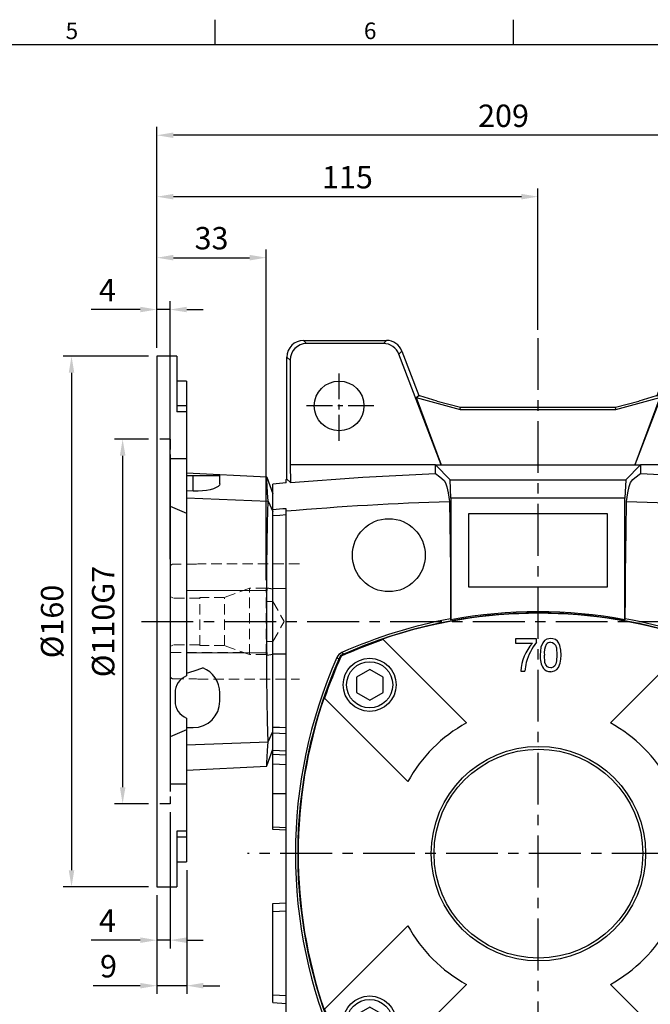
# Model space of a CAD drawing. Extents: x -18 to 766, y -10 to 490.
# Drawn here: x 375 to 565, y 191 to 488 of the extents above; entities that cross this region are included whole.
import ezdxf
from ezdxf.enums import TextEntityAlignment as Align

# ---------------------------------------------------------------- set-up
doc = ezdxf.new("R2010")
doc.units = 0
doc.header["$LTSCALE"] = 12.5
doc.header["$MEASUREMENT"] = 0
doc.linetypes.add('CENTER', pattern=[2, 1.25, -0.25, 0.25, -0.25])
doc.linetypes.add('HIDDEN', pattern=[0.375, 0.25, -0.125])
doc.layers.get('0').update_dxf_attribs({"color": 3, "linetype": 'CONTINUOUS'})
doc.layers.get('DEFPOINTS').update_dxf_attribs({"linetype": 'CONTINUOUS'})
for name, color, linetype in [('CEN', 2, 'CENTER'), ('DIM', 3, 'CONTINUOUS'), ('HID', 6, 'HIDDEN'), ('MAIN', 7, 'CONTINUOUS')]:
    doc.layers.add(name, color=color, linetype=linetype)
doc.styles.add('ATTDEF', font='txt')
doc.styles.get("Standard").update_dxf_attribs({"font": 'simplex.shx'})
doc.dimstyles.new('L', dxfattribs={"dimscale": 2.5, "dimtxt": 2.7, "dimasz": 2, "dimexe": 1, "dimexo": 1, "dimgap": 1, "dimtad": 1, "dimdec": 4, "dimdsep": 46, "dimtxsty": 'Standard', "dimcen": 0, "dimclrd": 256, "dimclre": 256, "dimclrt": 256, "dimadec": 0, "dimazin": 0, "dimtfac": 0.6, "dimtdec": 4, "dimtmove": 0, "dimatfit": 3, "dimfxl": 0, "dimtolj": 1, "dimarcsym": 0})

# ---------------------------------------------------------------- blocks, each defined once
blk = doc.blocks.new('*D10')
at = {"layer": 'DEFPOINTS', "color": 0}
for p in [(416.28, 434.13), (531.28, 391.48), (416.28, 386.04)]:
    blk.add_point(p, dxfattribs=at)
at = {"layer": 'DIM', "lineweight": -2}
for p, q in [((416.28, 388.54), (416.28, 436.63)), ((531.28, 393.98), (531.28, 436.63)), ((526.28, 434.13), (421.28, 434.13))]:
    blk.add_line(p, q, dxfattribs=at)
at = {"layer": 'DIM'}
for points in [[(421.28, 434.97), (421.28, 433.3), (416.28, 434.13)], [(526.28, 434.97), (526.28, 433.3), (531.28, 434.13)]]:
    blk.add_solid(points, dxfattribs=at)
at = {"layer": 'DIM', "insert": (473.78, 440.01), "char_height": 6.75, "attachment_point": 5}
blk.add_mtext('\\A1;115', dxfattribs=at)
blk = doc.blocks.new('*D11')
at = {"layer": 'DEFPOINTS', "color": 0}
for p in [(416.28, 452.65), (416.28, 386.04), (625.48, 329.35)]:
    blk.add_point(p, dxfattribs=at)
at = {"layer": 'DIM', "lineweight": -2}
for p, q in [((416.28, 388.54), (416.28, 455.15)), ((625.48, 331.85), (625.48, 455.15)), ((620.48, 452.65), (421.28, 452.65))]:
    blk.add_line(p, q, dxfattribs=at)
at = {"layer": 'DIM'}
for points in [[(421.28, 453.49), (421.28, 451.82), (416.28, 452.65)], [(620.48, 453.49), (620.48, 451.82), (625.48, 452.65)]]:
    blk.add_solid(points, dxfattribs=at)
at = {"layer": 'DIM', "insert": (520.88, 458.53), "char_height": 6.75, "attachment_point": 5}
blk.add_mtext('\\A1;209', dxfattribs=at)
blk = doc.blocks.new('A$C719B2A5F')
at = {"layer": 'MAIN'}
for p, q in [((-70.74, 154.74), (-69.8, 153.79)), ((-70.74, 154.74), (-45.7, 154.74)), ((-46.65, 153.79), (-45.7, 154.74)), ((45.7, 154.74), (46.65, 153.79)), ((45.7, 154.74), (70.74, 154.74)), ((69.8, 153.79), (70.74, 154.74)), ((-46.65, 153.79), (-69.8, 153.79)), ((-41.04, 151.53), (-41.98, 150.58)), ((-41.04, 151.53), (-35.92, 138.1)), ((35.92, 138.1), (41.04, 151.53)), ((41.98, 150.58), (41.04, 151.53)), ((69.8, 153.79), (46.65, 153.79)), ((-75.74, 112.88), (-75.74, 149.74)), ((-74.79, 148.8), (-75.74, 149.74)), ((-74.79, 148.8), (-74.79, 117.22)), ((-29.26, 117.22), (-41.98, 150.58)), ((41.98, 150.58), (29.26, 117.22)), ((75.74, 149.74), (74.79, 148.8)), ((74.79, 117.22), (74.79, 148.8)), ((75.74, 149.74), (75.74, 112.88)), ((-36.8, 137.51), (-35.92, 138.1)), ((-36.8, 137.51), (-23.48, 133.91)), ((-36.8, 137.51), (-29.26, 117.22)), ((-35.92, 138.1), (-35.63, 138.02)), ((-30.44, 136.47), (-35.63, 138.02)), ((23.48, 133.91), (36.8, 137.51)), ((36.8, 137.51), (29.26, 117.22)), ((35.63, 138.02), (30.44, 136.47)), ((35.63, 138.02), (35.92, 138.1)), ((36.8, 137.51), (35.92, 138.1)), ((-30.44, 136.47), (-23.39, 134.58)), ((-23.48, 133.91), (-23.39, 134.58)), ((-23.48, 133.91), (23.48, 133.91)), ((-23.39, 134.58), (23.39, 134.58)), ((23.39, 134.58), (30.44, 136.47)), ((23.48, 133.91), (23.39, 134.58)), ((-30.97, 117.22), (-74.79, 117.22)), ((-74.79, 117.22), (-74.67, 111.94)), ((-30.9, 114.6), (-30.97, 117.22)), ((-30.97, 117.22), (-26.51, 112.76)), ((-30.97, 117.22), (-29.26, 117.22)), ((-29.26, 117.22), (29.26, 117.22)), ((30.97, 117.22), (26.51, 112.76)), ((29.26, 117.22), (30.97, 117.22)), ((30.97, 117.22), (30.9, 114.6)), ((74.79, 117.22), (30.97, 117.22)), ((74.79, 117.22), (74.67, 111.94)), ((-76, 111.8), (-76, 112.86)), ((76, 112.86), (76, 111.8)), ((-76, 111.8), (-80, 111.44)), ((-80, 108.87), (-80, 111.44)), ((-26.25, 107.22), (-26.51, 112.76)), ((-26.51, 112.76), (26.51, 112.76)), ((26.51, 112.76), (26.25, 107.22)), ((76, 111.8), (80, 111.44)), ((80, 108.87), (80, 111.44)), ((-80, 103.69), (-80, 108.87)), ((-26.25, 107.22), (-26.25, 70.53)), ((26.25, 107.22), (-26.25, 107.22)), ((26.25, 70.53), (26.25, 107.22)), ((80, 103.69), (80, 108.87)), ((-76, 103.35), (-76, 104)), ((76, 104), (76, 103.35)), ((-80, 101.83), (-80, 103.69)), ((-80, 79.89), (-80, 101.83)), ((-76, -78.61), (-76, 103.35)), ((-21, 102.5), (-21, 80.5)), ((21, 102.5), (-21, 102.5)), ((21, 80.5), (21, 102.5)), ((76, 103.35), (76, -78.61)), ((80, 103.69), (80, 101.83)), ((80, 79.89), (80, 101.83)), ((-21, 80.5), (21, 80.5)), ((-76, 79.9), (-80, 79.89)), ((-80, 60.11), (-80, 79.89)), ((76, 79.9), (80, 79.89)), ((80, 60.11), (80, 79.89)), ((-26.25, 70.53), (-26.35, 70.8)), ((26.35, 70.8), (26.25, 70.53)), ((-76, 60.1), (-80, 60.11)), ((-80, 38.17), (-80, 60.11)), ((76, 60.1), (80, 60.11)), ((80, 38.17), (80, 60.11)), ((-80, 36.31), (-80, 38.17)), ((-80, 31.13), (-80, 36.31)), ((80, 38.17), (80, 36.31)), ((80, 31.13), (80, 36.31)), ((-76, 30.92), (-80, 31.13)), ((-80, 29.97), (-80, 31.13)), ((-80, 29.97), (-76, 29.77)), ((-80, 26.97), (-80, 29.97)), ((76, 30.92), (80, 31.13)), ((80, 28.56), (80, 31.13)), ((-76, 26.78), (-80, 26.97)), ((-80, 18), (-80, 26.97)), ((80, 28.56), (76, 28.35)), ((-76, 18), (-80, 18)), ((-80, 8.01), (-80, 18)), ((-76, 7.8), (-80, 8.01)), ((-80, 7.25), (-80, 8.01)), ((-76, 7.04), (-80, 7.25)), ((-80, -15.07), (-76, -14.86)), ((-80, -17.41), (-80, -15.07)), ((-80, -17.41), (-76, -17.2)), ((-80, -42.59), (-80, -17.41)), ((80, -15.18), (76, -14.97)), ((80, -17.52), (76, -17.31)), ((80, -17.52), (80, -15.18)), ((80, -42.48), (80, -17.52)), ((81.5, -19.25), (80, -19.25)), ((86, -18.74), (81.5, -18.74)), ((81.5, -18.78), (81.5, -18.74)), ((86, -18.78), (81.5, -18.78)), ((81.5, -18.78), (81.5, -19.25)), ((81.5, -19.25), (81.5, -20.1)), ((81.5, -20.1), (81.5, -20.58)), ((81.5, -20.58), (86, -20.58)), ((81.5, -21.88), (81.5, -20.58)), ((86, -18.74), (86, -18.78)), ((86, -18.78), (86, -20.58)), ((88, -20.5), (86, -20.5)), ((86, -20.58), (86, -21.88)), ((88, -39.5), (88, -20.5)), ((86, -21.88), (81.5, -21.88)), ((81.5, -21.88), (81.5, -24.34)), ((86, -21.88), (86, -31.14)), ((89, -38.5), (89, -21.5)), ((81.5, -24.34), (81.5, -26.23)), ((81.5, -26.23), (81.5, -28.68)), ((81.5, -28.68), (81.5, -31.14)), ((81.5, -31.14), (86, -31.14)), ((81.5, -33.1), (81.5, -31.14)), ((86, -31.14), (86, -33.1)), ((86, -33.1), (81.5, -33.1)), ((81.5, -33.1), (81.5, -35.08)), ((81.5, -35.08), (81.5, -38.58)), ((86, -33.1), (86, -40.56)), ((81.5, -38.58), (81.5, -40.56)), ((80, -40.75), (81.5, -40.75)), ((81.5, -40.56), (86, -40.56)), ((81.5, -41.26), (81.5, -40.56)), ((81.5, -41.26), (86, -41.26)), ((86, -39.5), (88, -39.5)), ((86, -40.56), (86, -41.26)), ((-80, -42.59), (-76, -42.8)), ((-80, -44.93), (-80, -42.59)), ((80, -42.48), (76, -42.69)), ((80, -44.82), (80, -42.48)), ((-80, -44.93), (-76, -45.14)), ((80, -44.82), (76, -45.03)), ((-13.96, -81.69), (-14.41, -75.37)), ((-12.95, -87.13), (-14.08, -74.26)), ((-6.53, -77.44), (-6.3, -76.38)), ((-6.3, -76.38), (-5.24, -76.6)), ((-5.24, -76.6), (-4.87, -75.58)), ((-4.87, -75.58), (-3.85, -75.95)), ((-3.85, -75.95), (-3.34, -75)), ((-3.34, -75), (-2.38, -75.51)), ((-2.38, -75.51), (-1.74, -74.63)), ((-1.74, -74.63), (-0.86, -75.27)), ((-0.86, -75.27), (-0.1, -74.5)), ((-0.1, -74.5), (0.67, -75.26)), ((0.67, -75.26), (1.53, -74.6)), ((1.53, -74.6), (2.19, -75.47)), ((2.19, -75.47), (3.14, -74.94)), ((3.14, -74.94), (3.67, -75.89)), ((3.67, -75.89), (4.68, -75.5)), ((4.68, -75.5), (5.07, -76.51)), ((5.07, -76.51), (6.13, -76.27)), ((6.13, -76.27), (6.37, -77.33)), ((14.08, -74.26), (12.95, -87.13)), ((14.41, -75.37), (13.96, -81.69)), ((-76, -90.67), (-76, -78.61)), ((-9.73, -79.87), (-8.67, -79.63)), ((-9.49, -80.93), (-9.73, -79.87)), ((-8.76, -78.55), (-7.68, -78.46)), ((-8.67, -79.63), (-8.76, -78.55)), ((-7.68, -78.46), (-7.61, -77.38)), ((-7.61, -77.38), (-6.53, -77.44)), ((-0.11, -78.59), (-0.16, -79.05)), ((0.31, -79.61), (0.82, -79.66)), ((0.85, -77.76), (0.34, -77.82)), ((6.37, -77.33), (7.45, -77.24)), ((7.45, -77.24), (7.54, -78.32)), ((7.54, -78.32), (8.62, -78.39)), ((8.62, -78.39), (8.56, -79.47)), ((8.56, -79.47), (9.62, -79.7)), ((9.62, -79.7), (9.4, -80.76)), ((76, -78.61), (76, -90.67)), ((-11.06, -82.86), (-10.11, -82.33)), ((-10.53, -83.81), (-11.06, -82.86)), ((-10.5, -81.32), (-9.49, -80.93)), ((-10.11, -82.33), (-10.5, -81.32)), ((-3.03, -83.03), (-7.23, -83.06)), ((-7.23, -83.06), (-7.22, -84.26)), ((-2.97, -89.03), (-3.03, -83.03)), ((0.57, -82.99), (-1.23, -83.01)), ((-1.23, -83.01), (-1.17, -89.01)), ((0.63, -88.99), (0.57, -82.99)), ((7.17, -82.94), (2.37, -82.98)), ((2.37, -82.98), (2.43, -88.98)), ((7.23, -88.94), (7.17, -82.94)), ((9.4, -80.76), (10.42, -81.13)), ((10.42, -81.13), (10.05, -82.15)), ((10.05, -82.15), (11, -82.66)), ((11, -82.66), (10.49, -83.62)), ((-11.5, -86.1), (-10.74, -85.33)), ((-11.4, -84.47), (-10.53, -83.81)), ((-10.74, -85.33), (-11.4, -84.47)), ((-7.22, -84.26), (-4.82, -84.24)), ((-4.82, -84.24), (-4.77, -89.04)), ((5.38, -84.15), (4.18, -84.16)), ((4.18, -84.16), (4.22, -87.76)), ((5.42, -87.75), (5.38, -84.15)), ((10.49, -83.62), (11.37, -84.26)), ((11.37, -84.26), (10.73, -85.14)), ((10.73, -85.14), (11.5, -85.9)), ((11.5, -85.9), (10.74, -86.67)), ((-14.07, -87.23), (-12.95, -87.13)), ((-10.73, -86.86), (-11.5, -86.1)), ((-11.37, -87.74), (-10.73, -86.86)), ((-10.49, -88.38), (-11.37, -87.74)), ((-11, -89.34), (-10.49, -88.38)), ((-4.77, -89.04), (-2.97, -89.03)), ((-1.17, -89.01), (0.63, -88.99)), ((2.43, -88.98), (7.23, -88.94)), ((4.22, -87.76), (5.42, -87.75)), ((11.4, -87.53), (10.53, -88.19)), ((10.53, -88.19), (11.06, -89.14)), ((10.74, -86.67), (11.4, -87.53)), ((14.07, -87.23), (12.95, -87.13)), ((-76, -91.73), (-76, -90.67)), ((-75.74, -134.74), (-75.74, -91.75)), ((-74.52, -90.68), (-74.79, -101.76)), ((-10.05, -89.85), (-11, -89.34)), ((-10.42, -90.87), (-10.05, -89.85)), ((-9.4, -91.24), (-10.42, -90.87)), ((-9.62, -92.3), (-9.4, -91.24)), ((10.5, -90.68), (9.49, -91.07)), ((9.49, -91.07), (9.73, -92.13)), ((11.06, -89.14), (10.11, -89.67)), ((10.11, -89.67), (10.5, -90.68)), ((74.52, -90.68), (74.79, -101.76)), ((75.74, -91.75), (75.74, -134.74)), ((76, -90.67), (76, -91.73)), ((-8.56, -92.53), (-9.62, -92.3)), ((-8.62, -93.61), (-8.56, -92.53)), ((-7.54, -93.68), (-8.62, -93.61)), ((-7.45, -94.76), (-7.54, -93.68)), ((-6.37, -94.67), (-7.45, -94.76)), ((-6.13, -95.73), (-6.37, -94.67)), ((6.53, -94.56), (6.3, -95.62)), ((7.61, -94.62), (6.53, -94.56)), ((7.68, -93.54), (7.61, -94.62)), ((8.76, -93.45), (7.68, -93.54)), ((9.73, -92.13), (8.67, -92.37)), ((8.67, -92.37), (8.76, -93.45)), ((-5.07, -95.49), (-6.13, -95.73)), ((-4.68, -96.5), (-5.07, -95.49)), ((-3.67, -96.11), (-4.68, -96.5)), ((-3.14, -97.06), (-3.67, -96.11)), ((-2.19, -96.53), (-3.14, -97.06)), ((3.11, -97.97), (-2.89, -98.03)), ((-2.21, -96.54), (-2.19, -98.02)), ((-1.53, -97.4), (-2.19, -96.53)), ((-0.67, -96.74), (-1.53, -97.4)), ((0.1, -97.5), (-0.67, -96.74)), ((0.86, -96.73), (0.1, -97.5)), ((1.74, -97.37), (0.86, -96.73)), ((2.38, -96.49), (1.74, -97.37)), ((3.34, -97), (2.38, -96.49)), ((2.41, -97.98), (2.39, -96.5)), ((3.12, -98.97), (3.11, -97.97)), ((3.85, -96.05), (3.34, -97)), ((4.87, -96.42), (3.85, -96.05)), ((5.24, -95.4), (4.87, -96.42)), ((6.3, -95.62), (5.24, -95.4)), ((-2.89, -98.03), (-2.88, -99.03)), ((3.12, -98.97), (-2.88, -99.03)), ((-29.09, -101.76), (-74.79, -101.76)), ((-74.79, -101.76), (-74.79, -133.8)), ((-41.98, -135.58), (-29.09, -101.76)), ((-29.09, -101.76), (-37.07, -123.27)), ((-8.42, -101.76), (-29.09, -101.76)), ((29.09, -101.76), (8.42, -101.76)), ((74.79, -101.76), (29.09, -101.76)), ((29.09, -101.76), (37.07, -123.27)), ((29.09, -101.76), (41.98, -135.58)), ((74.79, -133.8), (74.79, -101.76)), ((-19.51, -110.86), (-37.07, -123.27)), ((-19.28, -111.58), (-30.57, -119.48)), ((19.51, -110.86), (-19.51, -110.86)), ((-19.51, -110.86), (-19.28, -111.58)), ((19.28, -111.58), (-19.28, -111.58)), ((19.51, -110.86), (19.28, -111.58)), ((30.57, -119.48), (19.28, -111.58)), ((37.07, -123.27), (19.51, -110.86)), ((-35.76, -123.31), (-30.57, -119.48)), ((30.57, -119.48), (35.76, -123.31)), ((-36.09, -123.54), (-41.04, -136.53)), ((-37.07, -123.27), (-36.09, -123.54)), ((-35.76, -123.31), (-36.09, -123.54)), ((36.09, -123.54), (35.76, -123.31)), ((37.07, -123.27), (36.09, -123.54)), ((41.04, -136.53), (36.09, -123.54)), ((-75.74, -134.74), (-74.79, -133.8)), ((-41.98, -135.58), (-41.04, -136.53)), ((41.04, -136.53), (41.98, -135.58)), ((74.79, -133.8), (75.74, -134.74)), ((-69.8, -138.79), (-70.74, -139.74)), ((-69.8, -138.79), (-46.65, -138.79)), ((-45.7, -139.74), (-46.65, -138.79)), ((46.65, -138.79), (45.7, -139.74)), ((46.65, -138.79), (69.8, -138.79)), ((70.74, -139.74), (69.8, -138.79)), ((-45.7, -139.74), (-70.74, -139.74)), ((70.74, -139.74), (45.7, -139.74))]:
    blk.add_line(p, q, dxfattribs=at)
at = {"layer": 'MAIN', "flags": 128}
for points in [[(-74.67, 111.94), (-74.79, 112.05), (-75.74, 112.88)], [(-74.67, 111.94), (-52.81, 113.55), (-30.9, 114.6)], [(-30.9, 114.6), (-29.65, 113.66), (-28.34, 112.47), (-27.93, 111.85), (-27.53, 110.65), (-27.13, 108.75), (-26.73, 106.2)], [(26.73, 106.2), (27.13, 108.76), (27.54, 110.68), (27.95, 111.92), (28.6, 112.83), (29.26, 113.33), (30.9, 114.6)], [(30.9, 114.6), (52.8, 113.55), (74.67, 111.94)], [(75.74, 112.88), (74.79, 112.05), (74.67, 111.94)], [(-26.73, 106.2), (-26.6, 99.65), (-26.49, 92.89), (-26.41, 85.77), (-26.37, 78.54), (-26.35, 70.8)], [(26.35, 70.8), (26.36, 77.51), (26.4, 84.19), (26.47, 90.95), (26.56, 97.58), (26.73, 106.2)], [(76, 104), (78, 103.85), (80, 103.69), (80, 103.69)], [(-76, 102.15), (-77.91, 102), (-80, 101.83)], [(80, 101.83), (77.91, 102), (76, 102.15)], [(-58.61, 60.13), (-59.51, 59.51), (-60.13, 58.61)], [(-59.15, 60.66), (-58.89, 60.4), (-58.61, 60.13)], [(58.61, 60.13), (58.89, 60.4), (59.15, 60.66)], [(60.13, 58.61), (59.51, 59.51), (58.61, 60.13)], [(-60.13, 58.61), (-60.4, 58.89), (-60.66, 59.15)], [(60.66, 59.15), (60.4, 58.89), (60.13, 58.61)], [(-80, 38.17), (-77.96, 38.09), (-76, 38)], [(-76, 36.15), (-77.96, 36.23), (-80, 36.31)], [(76, 38), (77.96, 38.09), (80, 38.17)], [(80, 36.31), (77.96, 36.23), (76, 36.15)], [(-60.7, -59.19), (-60.42, -58.91), (-60.13, -58.61)], [(-60.13, -58.61), (-59.51, -59.51), (-58.61, -60.13)], [(58.61, -60.13), (59.51, -59.51), (60.13, -58.61)], [(60.13, -58.61), (60.42, -58.91), (60.7, -59.19)], [(-58.61, -60.13), (-58.91, -60.42), (-59.21, -60.71)], [(59.21, -60.71), (58.91, -60.42), (58.61, -60.13)], [(-17.01, -72.55), (-16.77, -71.73), (-16.71, -71.53)], [(16.71, -71.53), (16.95, -72.35), (17.01, -72.55)], [(-14.08, -74.26), (-14.22, -74.72), (-14.41, -75.37)], [(0.34, -77.82), (0.29, -77.62), (0.2, -77.43), (0.07, -77.26), (-0.12, -77.15), (-0.37, -77.1), (-0.41, -77.1)], [(14.41, -75.37), (14.22, -74.72), (14.08, -74.26)], [(-0.23, -79.05), (-0.4, -79.06), (-0.57, -79.11), (-0.78, -79.22), (-0.89, -79.34), (-0.95, -79.48), (-0.97, -79.67)], [(-14.07, -87.23), (-13.99, -84.73), (-13.96, -81.69)], [(13.96, -81.69), (13.99, -84.7), (14.07, -87.23)], [(-15.88, -93.77), (-14.71, -92.53), (-14.35, -92.13), (-14.05, -91.55), (-14.02, -90.7), (-14.08, -89.25), (-14.07, -87.23)], [(14.07, -87.23), (14.08, -89.04), (14.02, -90.4), (14.03, -91.31), (14.17, -91.78), (15.88, -93.77)], [(-75.74, -91.75), (-74.79, -90.92), (-74.52, -90.68)], [(-15.88, -93.77), (-45.21, -92.73), (-74.52, -90.68)], [(74.52, -90.68), (45.26, -92.73), (15.88, -93.77)], [(74.52, -90.68), (74.79, -90.92), (75.74, -91.75)]]:
    blk.add_lwpolyline(points, dxfattribs=at)
at = {"layer": 'MAIN'}
for centre, radius in [((-60, 135), 7.5), ((60, 135), 7.5), ((-45, 90), 11), ((-60, -120), 7.5), ((60, -120), 7.5)]:
    blk.add_circle(centre, radius, dxfattribs=at)
for centre, radius, start, end in [((-46.71, -293.28), 398.36, 94.216, 94.7931), ((0, -72.5), 145, 66.1585, 113.8415), ((0, -72.5), 145.42, 79.6006, 100.3994), ((0.01, -72.53), 145.73, 100.4224, 113.9493), ((0, -72.5), 145.7, 66.0493, 79.5789), ((-57.94, 57.94), 2.97, 113.9409, 156.0591), ((57.94, 57.94), 2.97, 23.941, 66.059), ((72.89, -0.07), 146.09, 156.0875, 203.8725), ((72.5, 0), 145, 156.1585, 203.8415), ((-72.5, 0), 145, 336.1585, 23.8415), ((-73.24, -0.07), 146.41, 336.1832, 23.8568), ((88, -21.5), 1, 0, 90), ((88, -38.5), 1, 270, 0), ((-57.99, -58.03), 2.95, 203.1646, 245.5814), ((58, -58.04), 2.94, 294.3454, 336.9086), ((0.53, 71.2), 144.81, 245.6361, 263.0437), ((0, 72.5), 145, 246.1585, 263.3831), ((0, 72.5), 145, 276.6169, 293.8415), ((-0.45, 70.91), 144.51, 276.9381, 294.3822), ((-17.41, -75.53), 3.01, 2.9644, 82.2379), ((-17.06, -74.51), 3, 4.7648, 83.2256), ((17.06, -74.51), 3, 96.7801, 175.2296), ((17.43, -75.55), 3.03, 98.0971, 176.7006), ((-0.44, -77.91), 1.26, 87.9717, 180.1679), ((-0.44, -77.86), 0.758, 88.1437, 183.521), ((-0.34, -77.84), 1.2, 4.0145, 92.6203), ((-0.76, -77.96), 0.945, 176.8012, 258.7812), ((-0.62, -79.69), 0.863, 112.0652, 179.916), ((-0.43, -79.64), 1.06, 182.72, 274.7359), ((-0.47, -77.93), 0.722, 178.6991, 272.7588), ((-0.4, -79.66), 0.575, 180.6802, 273.9225), ((-0.5, -77.31), 1.34, 272.6356, 287.0474), ((-0.34, -79.58), 0.65, 268.4343, 357.466), ((-0.31, -79.56), 1.13, 268.4222, 355.0885), ((-0.25, -79.86), 0.812, 83.5531, 88.7725), ((0, -86), 13, 185, 355), ((0, -86), 13.03, 266.6925, 274.3353)]:
    blk.add_arc(centre, radius, start, end, dxfattribs=at)
for centre, major_axis, ratio, start_param, end_param in [((-70.73, 149.73), (-3.55, 3.55), 0.997265, 5.499157, 7.067214), ((-45.72, 149.73), (3.55, 3.55), 0.997265, 5.862937, 7.067214), ((45.72, 149.73), (-3.55, 3.55), 0.997265, 5.499157, 6.703434), ((70.73, 149.73), (3.55, 3.55), 0.997265, 5.499157, 7.067214), ((-69.79, 148.79), (-3.55, 3.55), 0.997265, 5.499157, 7.067214), ((-46.66, 148.79), (3.55, 3.55), 0.997265, 5.862937, 7.067214), ((46.66, 148.79), (-3.55, 3.55), 0.997265, 5.499157, 6.703434), ((69.79, 148.79), (3.55, 3.55), 0.997265, 5.499157, 7.067214), ((0, -86.43), (0, 17.5), 0.999701, 2.003861, 2.639221), ((0, -86.43), (0, 17.5), 0.999701, 3.643965, 4.279324), ((0, -86.13), (0, 17.76), 0.999973, 2.647408, 3.635777), ((-70.73, -134.73), (-3.55, -3.55), 0.997265, 5.499157, 7.067214), ((-69.79, -133.79), (-3.55, -3.55), 0.997265, 5.499157, 7.067214), ((-46.66, -133.79), (3.55, -3.55), 0.997265, 5.499157, 6.703434), ((-45.72, -134.73), (3.55, -3.55), 0.997265, 5.499157, 6.703434), ((45.72, -134.73), (-3.55, -3.55), 0.997265, 5.862937, 7.067214), ((46.66, -133.79), (-3.55, -3.55), 0.997265, 5.862937, 7.067214), ((69.79, -133.79), (3.55, -3.55), 0.997265, 5.499157, 7.067214), ((70.73, -134.73), (3.55, -3.55), 0.997265, 5.499157, 7.067214)]:
    blk.add_ellipse(centre, major_axis=major_axis, ratio=ratio, start_param=start_param, end_param=end_param, dxfattribs=at)
for points in [[(-76, 112.86), (-75.91, 112.86), (-75.83, 112.87), (-75.74, 112.88)], [(75.74, 112.88), (75.83, 112.87), (75.91, 112.86), (76, 112.86)], [(-76, 103.35), (-59.61, 104.75), (-43.18, 105.71), (-26.73, 106.2)], [(26.73, 106.2), (43.18, 105.71), (59.61, 104.75), (76, 103.35)], [(-76, -78.61), (-55.36, -80.35), (-34.67, -81.37), (-13.96, -81.69)], [(13.96, -81.69), (34.67, -81.37), (55.36, -80.35), (76, -78.61)], [(-76, -91.73), (-75.91, -91.73), (-75.83, -91.74), (-75.74, -91.75)], [(75.74, -91.75), (75.83, -91.74), (75.91, -91.73), (76, -91.73)]]:
    blk.add_open_spline(points, degree=3, dxfattribs=at)
blk = doc.blocks.new('A$C6E7B6A34')
at = {"layer": 'HID', "linetype": 'HIDDEN', "lineweight": 15}
for p, q in [((-8.37, 17.4), (-39, 17.4)), ((-8, 17.3), (-8.37, 17.4)), ((-1, 17.3), (-8, 17.3)), ((0, 16.3), (0, -16.3)), ((-29, 10), (-24, 10)), ((-29, 10), (-29, -10)), ((-24, 10), (-24, -10)), ((-24, 10), (-16.44, 7.25)), ((-22.08, 9.3), (0, 9.3)), ((-31, 6), (-34.46, 0)), ((-31, 6), (-31, -6)), ((-29, 6), (-31, 6)), ((-16.44, 7.25), (-9, 7.25)), ((-16.44, 7.25), (-16.44, -7.25)), ((-9, 7.25), (-9, -7.25)), ((-9, 7), (-1, 7)), ((-1, 7), (0, 7.58)), ((-31, -6), (-34.46, 0)), ((-29, -6), (-31, -6)), ((-24, -10), (-16.44, -7.25)), ((-16.44, -7.25), (-9, -7.25)), ((-9, -7), (-1, -7)), ((-1, -7), (0, -7.58)), ((-29, -10), (-24, -10)), ((-39, -17.4), (-8.37, -17.4)), ((-8.37, -17.4), (-8, -17.3)), ((-8, -17.3), (-1, -17.3))]:
    blk.add_line(p, q, dxfattribs=at)
for centre, start, end in [((-1, 16.3), 0, 90), ((-1, -16.3), 270, 0)]:
    blk.add_arc(centre, 1, start, end, dxfattribs=at)
blk = doc.blocks.new('BM10')
at = {"layer": 'MAIN'}
blk.add_lwpolyline([(-3.94, -2.31), (0.06, -4.62), (4.06, -2.31), (4.06, 2.31), (0.06, 4.62), (-3.94, 2.31)], close=True, dxfattribs=at)
for radius in [8, 6.96]:
    blk.add_circle((0, 0), radius, dxfattribs=at)
blk = doc.blocks.new('A$C0B013825')
at = {"layer": 'MAIN'}
for p, q in [((-47.01, 64.69), (-46.85, 64.53)), ((-46.85, 64.53), (-21.73, 39.41)), ((-6.87, 64.75), (-6.87, 63.48)), ((-0.53, 64.75), (-6.87, 64.75)), ((-6.87, 63.48), (-1.8, 63.48)), ((-0.53, 63.73), (-0.53, 64.75)), ((21.73, 39.41), (46.85, 64.53)), ((47.01, 64.69), (46.85, 64.53)), ((-59.51, 59.51), (-59.71, 59.71)), ((59.51, 59.51), (59.71, 59.71)), ((-5.35, 55), (-4.08, 55)), ((-64.69, 47.01), (-64.53, 46.85)), ((-39.41, 21.73), (-64.53, 46.85)), ((64.53, 46.85), (39.41, 21.73)), ((64.69, 47.01), (64.53, 46.85)), ((-72.47, 5), (-72.5, 5)), ((72.5, 5), (72.47, 5)), ((-72.5, -5), (-72.47, -5)), ((72.47, -5), (72.5, -5)), ((-64.53, -46.85), (-39.41, -21.73)), ((39.41, -21.73), (64.53, -46.85)), ((-21.73, -39.41), (-46.85, -64.53)), ((46.85, -64.53), (21.73, -39.41)), ((-64.69, -47.01), (-64.53, -46.85)), ((64.69, -47.01), (64.53, -46.85)), ((-59.51, -59.51), (-59.71, -59.71)), ((59.51, -59.51), (59.71, -59.71)), ((-47.01, -64.69), (-46.85, -64.53)), ((47.01, -64.69), (46.85, -64.53))]:
    blk.add_line(p, q, dxfattribs=at)
at = {"layer": 'MAIN', "flags": 128}
for points in [[(3.7, 64.88), (2.51, 64.66), (1.81, 64.22), (1.29, 63.59), (0.77, 62.28), (0.53, 59.87)], [(3.69, 63.74), (4.22, 63.65), (4.69, 63.39), (5.12, 62.88), (5.41, 62.1), (5.6, 59.88)], [(6.87, 59.87), (6.79, 61.34), (6.47, 62.78), (6.19, 63.45), (5.78, 64.05), (5.12, 64.55), (4.32, 64.82), (3.7, 64.88)], [(3.7, 56.01), (3.17, 56.1), (2.71, 56.37), (2.26, 56.89), (1.98, 57.68), (1.8, 59.88)], [(5.6, 59.88), (5.5, 58.17), (5.29, 57.21), (4.96, 56.63), (4.44, 56.2), (3.99, 56.04), (3.7, 56.01)], [(3.7, 54.87), (4.89, 55.09), (5.58, 55.51), (6.1, 56.13), (6.61, 57.39), (6.81, 58.62), (6.87, 59.87)]]:
    blk.add_lwpolyline(points, dxfattribs=at)
at = {"layer": 'MAIN'}
for radius in [32.34, 31.5]:
    blk.add_circle((0, 0), radius, dxfattribs=at)
for centre, radius, start, end in [((0, -72.25), 144.84, 65.6539, 114.3461), ((0, -73.27), 145.75, 71.1831, 108.8169), ((0, -72.25), 144.58, 108.9076, 114.307), ((8.98, 53.99), 14.36, 138.6511, 175.9878), ((12.08, 53.41), 16.3, 140.7398, 164.8017), ((7.93, 60.42), 6.16, 154.5814, 185.0658), ((3.66, 62.17), 1.57, 89.1656, 145.3367), ((0, -72.25), 144.58, 65.693, 71.0924), ((72.25, 0), 144.84, 155.6539, 178.0217), ((72.25, 0), 144.58, 155.693, 161.0924), ((7.18, 59.31), 6.67, 175.1648, 211.5191), ((-72.25, 0), 144.58, 18.9076, 24.307), ((-72.25, 0), 144.84, 1.9783, 24.3461), ((8.73, 54.29), 12.83, 164.6654, 176.8348), ((3.59, 57.65), 2.78, 221.0531, 272.2772), ((73.27, 0), 145.75, 161.1831, 198.8169), ((-73.27, 0), 145.75, 341.1831, 18.8169), ((0, 0), 45, 118.8724, 151.1276), ((0, 0), 45, 28.8724, 61.1276), ((72.25, 0), 144.81, 178.0212, 181.9788), ((-72.25, 0), 144.81, 358.0212, 1.9788), ((72.25, 0), 144.84, 181.9783, 204.3461), ((-72.25, 0), 144.84, 335.6539, 358.0217), ((0, 0), 45, 208.8724, 241.1276), ((0, 0), 45, 298.8724, 331.1276), ((72.25, 0), 144.58, 198.9076, 204.307), ((-72.25, 0), 144.58, 335.693, 341.0924), ((0, 72.25), 144.84, 245.6539, 294.3461), ((0, 72.25), 144.58, 245.693, 251.0924), ((0, 72.25), 144.58, 288.9076, 294.307), ((0, 73.27), 145.75, 251.1831, 288.8169)]:
    blk.add_arc(centre, radius, start, end, dxfattribs=at)
at = {"layer": 'CEN'}
for p in [(-50.91, 50.91), (50.91, 50.91), (-50.91, -50.91), (50.91, -50.91)]:
    blk.add_blockref('BM10', p, dxfattribs=at)
blk = doc.blocks.new('A$C501D3236')
at = {"layer": 'MAIN'}
blk.add_blockref('A$C0B013825', (72.56, 72.59), dxfattribs=at)
blk = doc.blocks.new('*D35')
at = {"layer": 'DEFPOINTS', "color": 0}
for p in [(420.28, 251.04), (416.28, 226.04), (416.28, 209.95)]:
    blk.add_point(p, dxfattribs=at)
at = {"layer": 'DIM', "lineweight": -2}
for p, q in [((420.28, 248.54), (420.28, 207.45)), ((416.28, 223.54), (416.28, 207.45)), ((411.28, 209.95), (396.45, 209.95)), ((420.28, 209.95), (416.28, 209.95)), ((425.28, 209.95), (430.28, 209.95))]:
    blk.add_line(p, q, dxfattribs=at)
at = {"layer": 'DIM'}
for points in [[(411.28, 210.79), (411.28, 209.12), (416.28, 209.95)], [(425.28, 210.79), (425.28, 209.12), (420.28, 209.95)]]:
    blk.add_solid(points, dxfattribs=at)
at = {"layer": 'DIM', "insert": (401.36, 215.83), "char_height": 6.75, "attachment_point": 5}
blk.add_mtext('\\A1;4', dxfattribs=at)
blk = doc.blocks.new('*D36')
at = {"layer": 'DEFPOINTS', "color": 0}
for p in [(425.28, 233.54), (416.28, 226.04), (416.28, 196.23)]:
    blk.add_point(p, dxfattribs=at)
at = {"layer": 'DIM', "lineweight": -2}
for p, q in [((425.28, 231.04), (425.28, 193.73)), ((416.28, 223.54), (416.28, 193.73)), ((411.28, 196.23), (397.1, 196.23)), ((425.28, 196.23), (416.28, 196.23)), ((430.28, 196.23), (435.28, 196.23))]:
    blk.add_line(p, q, dxfattribs=at)
at = {"layer": 'DIM'}
for points in [[(411.28, 197.06), (411.28, 195.39), (416.28, 196.23)], [(430.28, 197.06), (430.28, 195.39), (425.28, 196.23)]]:
    blk.add_solid(points, dxfattribs=at)
at = {"layer": 'DIM', "insert": (401.69, 202.1), "char_height": 6.75, "attachment_point": 5}
blk.add_mtext('\\A1;9', dxfattribs=at)
blk = doc.blocks.new('*D37')
at = {"layer": 'DEFPOINTS', "color": 0}
for p in [(416.28, 361.04), (405.96, 251.04), (416.28, 251.04)]:
    blk.add_point(p, dxfattribs=at)
at = {"layer": 'DIM', "lineweight": -2}
for p, q in [((413.78, 361.04), (403.46, 361.04)), ((405.96, 356.04), (405.96, 256.04)), ((413.78, 251.04), (403.46, 251.04))]:
    blk.add_line(p, q, dxfattribs=at)
at = {"layer": 'DIM'}
for points in [[(405.13, 356.04), (406.8, 356.04), (405.96, 361.04)], [(405.13, 256.04), (406.8, 256.04), (405.96, 251.04)]]:
    blk.add_solid(points, dxfattribs=at)
at = {"layer": 'DIM', "insert": (400.09, 306.04), "char_height": 6.75, "attachment_point": 5, "rotation": 90}
blk.add_mtext('\\A1;%%C110G7', dxfattribs=at)
blk = doc.blocks.new('*D38')
at = {"layer": 'DEFPOINTS', "color": 0}
for p in [(416.28, 386.04), (390.54, 226.04), (416.28, 226.04)]:
    blk.add_point(p, dxfattribs=at)
at = {"layer": 'DIM', "lineweight": -2}
for p, q in [((413.78, 386.04), (388.04, 386.04)), ((390.54, 381.04), (390.54, 231.04)), ((413.78, 226.04), (388.04, 226.04))]:
    blk.add_line(p, q, dxfattribs=at)
at = {"layer": 'DIM'}
for points in [[(389.71, 381.04), (391.38, 381.04), (390.54, 386.04)], [(389.71, 231.04), (391.38, 231.04), (390.54, 226.04)]]:
    blk.add_solid(points, dxfattribs=at)
at = {"layer": 'DIM', "insert": (384.67, 306.04), "char_height": 6.75, "attachment_point": 5, "rotation": 90}
blk.add_mtext('\\A1;%%C160', dxfattribs=at)
blk = doc.blocks.new('*D39')
at = {"layer": 'DEFPOINTS', "color": 0}
for p in [(416.28, 400.1), (416.28, 386.04), (420.28, 322.34)]:
    blk.add_point(p, dxfattribs=at)
at = {"layer": 'DIM', "lineweight": -2}
for p, q in [((416.28, 388.54), (416.28, 402.6)), ((420.28, 324.84), (420.28, 402.6)), ((411.28, 400.1), (396.45, 400.1)), ((420.28, 400.1), (416.28, 400.1)), ((425.28, 400.1), (430.28, 400.1))]:
    blk.add_line(p, q, dxfattribs=at)
at = {"layer": 'DIM'}
for points in [[(411.28, 400.94), (411.28, 399.27), (416.28, 400.1)], [(425.28, 400.94), (425.28, 399.27), (420.28, 400.1)]]:
    blk.add_solid(points, dxfattribs=at)
at = {"layer": 'DIM', "insert": (401.36, 405.98), "char_height": 6.75, "attachment_point": 5}
blk.add_mtext('\\A1;4', dxfattribs=at)
blk = doc.blocks.new('*D40')
at = {"layer": 'DEFPOINTS', "color": 0}
for p in [(449.28, 415.74), (416.28, 386.04), (449.28, 316.04)]:
    blk.add_point(p, dxfattribs=at)
at = {"layer": 'DIM', "lineweight": -2}
for p, q in [((416.28, 388.54), (416.28, 418.24)), ((421.28, 415.74), (444.28, 415.74)), ((449.28, 318.54), (449.28, 418.24))]:
    blk.add_line(p, q, dxfattribs=at)
at = {"layer": 'DIM'}
for points in [[(421.28, 416.58), (421.28, 414.91), (416.28, 415.74)], [(444.28, 416.58), (444.28, 414.91), (449.28, 415.74)]]:
    blk.add_solid(points, dxfattribs=at)
at = {"layer": 'DIM', "insert": (432.78, 421.62), "char_height": 6.75, "attachment_point": 5}
blk.add_mtext('\\A1;33', dxfattribs=at)
blk = doc.blocks.new('A$C494E5E7C')
at = {"layer": 'HID'}
for p, q in [((-31, 55), (-35, 55)), ((-31, 55), (-31, -55)), ((-31, -55), (-35, -55))]:
    blk.add_line(p, q, dxfattribs=at)
at = {"layer": 'MAIN'}
for p, q in [((-29, 80), (-35, 80)), ((-35, 80), (-35, -80)), ((-29, 80), (-29, 63.2)), ((-26, 72.5), (-29, 72.5)), ((-26, 72.5), (-26, 65)), ((-26, 65), (-29, 65)), ((-26, 63.2), (-29, 63.2)), ((-26, 65), (-26, 63.2)), ((-26, 63.2), (-26, 49.05)), ((-26, 49.05), (-31, 49.05)), ((-31, 49.05), (-31, -49.05)), ((-26, 49.05), (-26, 32.69)), ((-26, 44.86), (-1.86, 43.6)), ((-26, 44), (-24, 44)), ((-24, 39.32), (-24, 44)), ((-24, 44), (-16, 44)), ((-16, 41.54), (-16, 44)), ((-1.82, 43.51), (-1.86, 43.6)), ((-1.82, 43.51), (0, 38.5)), ((-24, 39.32), (-26, 39.44)), ((-26, 37.24), (-1.43, 36.26)), ((-1.43, 36.26), (0, 33.2)), ((0, -38.5), (0, 38.5)), ((-31, 34.76), (-26, 32.69)), ((-26, 32.69), (-26, -16.38)), ((-26, 9.44), (-1.86, 9.37)), ((-1.86, -9.37), (-1.86, 9.37)), ((-1.82, 10.14), (0, 9.89)), ((-26, -9.44), (-1.86, -9.37)), ((-1.82, -10.14), (0, -9.89)), ((-29.5, -21.5), (-29.5, -24)), ((-16, -24), (-16, -21.5)), ((-26, -29.12), (-26, -32.69)), ((-26, -32), (-24, -32)), ((-26, -32.69), (-31, -34.76)), ((-26, -32.69), (-26, -49.05)), ((-1.43, -36.26), (0, -33.2)), ((-26, -37.24), (-1.43, -36.26)), ((-1.82, -43.51), (0, -38.5)), ((-26, -44.86), (-1.86, -43.6)), ((-1.86, -43.6), (-1.82, -43.51)), ((-26, -49.05), (-31, -49.05)), ((-26, -49.05), (-26, -63.2)), ((-26, -63.2), (-29, -63.2)), ((-29, -63.2), (-29, -80)), ((-26, -65), (-29, -65)), ((-26, -63.2), (-26, -65)), ((-26, -65), (-26, -72.5)), ((-29, -72.5), (-26, -72.5)), ((-35, -80), (-29, -80))]:
    blk.add_line(p, q, dxfattribs=at)
at = {"layer": 'MAIN', "flags": 128}
for points in [[(-1.43, 36.26), (-1.57, 38.79), (-1.68, 40.86), (-1.77, 42.44), (-1.82, 43.51)], [(-16, 41.54), (-16.12, 41.14), (-16.48, 40.75), (-17.08, 40.37), (-17.89, 40.02), (-18.88, 39.73), (-20.03, 39.5), (-21.25, 39.36), (-22.56, 39.29), (-24, 39.32)], [(-1.82, 10.14), (-1.77, 16.76), (-1.69, 23.32), (-1.57, 29.87), (-1.43, 36.26)], [(-1.43, -36.26), (-1.57, -30.06), (-1.68, -23.64), (-1.77, -16.96), (-1.82, -10.14)], [(-26, -15.55), (-23.78, -14.86), (-21.17, -14.02)], [(-1.82, -43.51), (-1.77, -42.48), (-1.69, -40.94), (-1.57, -38.86), (-1.43, -36.26)]]:
    blk.add_lwpolyline(points, dxfattribs=at)
at = {"layer": 'MAIN'}
for centre, radius, start, end in [((-24, -21.5), 8, 0, 69.2778), ((-24, -21.5), 5.5, 111.3237, 180), ((-24, -24), 5.5, 180, 248.6763), ((-24, -24), 8, 270, 0)]:
    blk.add_arc(centre, radius, start, end, dxfattribs=at)
for start_param, end_param in [(1.453256, 1.462155), (1.679437, 1.688337)]:
    blk.add_ellipse((29.43, 0), major_axis=(0, 86.44), ratio=0.364036, start_param=start_param, end_param=end_param, dxfattribs=at)
blk = doc.blocks.new('GJA420')
at = {"color": 0}
for p, q in [((173.5, 195), (173.5, 192)), ((209.5, 195), (209.5, 192)), ((0, 192), (275, 192))]:
    blk.add_line(p, q, dxfattribs=at)
for s, p in [('5', (155.5, 192.66)), ('6', (191.5, 192.66))]:
    blk.add_text(s, height=2, dxfattribs=at).set_placement(p)
at = {"color": 4, "style": 'ATTDEF'}
blk.add_attdef('料號', text='', height=2.5, dxfattribs=at).set_placement((120.5, 3), align=Align.MIDDLE_LEFT)
for tag, p in [('比例', (200.5, 3)), ('版本', (236.5, 3))]:
    blk.add_attdef(tag, text='', height=2.5, dxfattribs=at).set_placement(p, align=Align.MIDDLE_CENTER)

msp = doc.modelspace()

# ---------------------------------------------------------------- linework, layer by layer
at = {"layer": 'CEN'}
for p, q in [((531.27543, 391.48101), (531.27543, 111.74202)), ((411.65795, 306.04163), (632.43739, 306.04163)), ((619.16149, 236.04163), (443.63855, 236.04163))]:
    msp.add_line(p, q, dxfattribs=at)
at = {"layer": 'CEN', "ltscale": 0.5}
for p, q in [((471.27543, 360.54163), (471.27543, 381.54163)), ((481.77543, 371.04163), (460.77543, 371.04163))]:
    msp.add_line(p, q, dxfattribs=at)

# ---------------------------------------------------------------- block references
at = {"layer": 'DIM', "xscale": 2.5, "yscale": 2.5, "zscale": 2.5}
msp.add_blockref('GJA420', (0, 0), dxfattribs=at)
at = {"layer": 'HID', "rotation": 180}
msp.add_blockref('A$C6E7B6A34', (420.27543, 306.04163), dxfattribs=at)
at = {"layer": 'MAIN'}
for name, p in [('A$C719B2A5F', (531.27543, 236.04163)), ('A$C494E5E7C', (451.27543, 306.04163)), ('A$C501D3236', (458.84455, 163.45126))]:
    msp.add_blockref(name, p, dxfattribs=at)

# ---------------------------------------------------------------- dimensions: what is measured, and where the dimension line sits
at = {"layer": 'DIM'}
for base, p1, p2, angle, text, picture, middle in [((416.27543, 452.65354), (625.47543, 329.35435), (416.27543, 386.04163), 180, '209', '*D11', (520.87543, 452.65354)), ((405.96367, 251.04163), (416.27543, 361.04163), (416.27543, 251.04163), 90, '%%C<>G7', '*D37', (405.96367, 306.04163))]:
    dim = msp.add_linear_dim(base=base, p1=p1, p2=p2, angle=angle, text=text, dimstyle='L', dxfattribs=at)
    dim.commit()
    dim.dimension.update_dxf_attribs({"geometry": picture, "text_midpoint": middle, "dimtype": 160})
dim = msp.add_linear_dim(base=(416.27543, 434.13227), p1=(531.27543, 391.48101), p2=(416.27543, 386.04163), angle=180, dimstyle='L', dxfattribs=at)
dim.commit()
dim.dimension.update_dxf_attribs({"geometry": '*D10', "text_midpoint": (473.77543, 434.13227), "dimtype": 160})
dim = msp.add_linear_dim(base=(449.27543, 415.74467), p1=(416.27543, 386.04163), p2=(449.27543, 316.04163), dimstyle='L', dxfattribs=at)
dim.commit()
dim.dimension.update_dxf_attribs({"geometry": '*D40', "text_midpoint": (432.77543, 415.74467), "dimtype": 160})
dim = msp.add_linear_dim(base=(416.27543, 400.10391), p1=(420.27543, 322.34163), p2=(416.27543, 386.04163), dimstyle='L', dxfattribs=at)
dim.commit()
dim.dimension.update_dxf_attribs({"geometry": '*D39', "text_midpoint": (401.36471, 405.97891)})
dim = msp.add_linear_dim(base=(390.54284, 226.04163), p1=(416.27543, 386.04163), p2=(416.27543, 226.04163), angle=90, text='%%C<>', dimstyle='L', override={"dimsah": 1}, dxfattribs=at)
dim.commit()
dim.dimension.update_dxf_attribs({"geometry": '*D38', "text_midpoint": (390.54284, 306.04163), "dimtype": 160})
dim = msp.add_linear_dim(base=(416.27543, 209.95214), p1=(420.27543, 251.04163), p2=(416.27543, 226.04163), angle=180, dimstyle='L', override={"dimdec": 0}, dxfattribs=at)
dim.commit()
dim.dimension.update_dxf_attribs({"geometry": '*D35', "text_midpoint": (401.36471, 215.82714)})
dim = msp.add_linear_dim(base=(416.27543, 196.22522), p1=(425.27543, 233.54163), p2=(416.27543, 226.04163), angle=180, dimstyle='L', dxfattribs=at)
dim.commit()
dim.dimension.update_dxf_attribs({"geometry": '*D36', "text_midpoint": (401.68614, 202.10022)})

doc.saveas('drawing.dxf')
